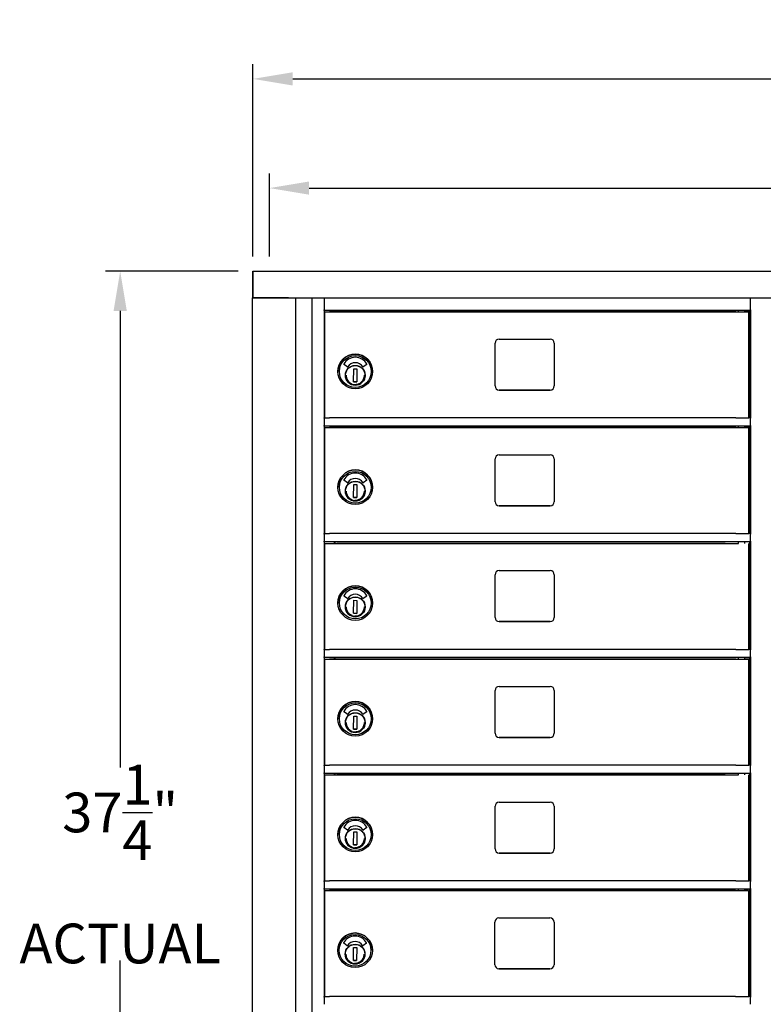
# Model space of a CAD drawing. Units: inches. Extents: x 419 to 4456, y -145 to 7.
# Drawn here: x 613 to 636, y -38 to -8 of the extents above; entities that cross this region are included whole.
import ezdxf

# ---------------------------------------------------------------- set-up
doc = ezdxf.new("R2010")
doc.units = ezdxf.units.IN
doc.header["$MEASUREMENT"] = 0
doc.layers.add('Dim', color=1, linetype='Continuous')
doc.dimstyles.get("Standard").update_dxf_attribs({"dimscale": 8, "dimtxt": 0.1, "dimasz": 0.13, "dimexe": 0.055, "dimexo": 0.055, "dimgap": 0.09, "dimtad": 0, "dimtih": 1, "dimtoh": 1, "dimdec": 4, "dimzin": 0, "dimdsep": 46, "dimlunit": 5, "dimtxsty": 'Standard', "dimcen": 0.09, "dimadec": 0, "dimazin": 1, "dimtfac": 1, "dimtdec": 4, "dimtofl": 0, "dimtmove": 0, "dimatfit": 3, "dimfxl": 1, "dimtolj": 1, "dimtzin": 0, "dimarcsym": 0})
doc.dimstyles.new('Standard1', dxfattribs={"dimscale": 8, "dimtxt": 0.15, "dimasz": 0.15, "dimexe": 0.055, "dimexo": 0.055, "dimgap": 0.09, "dimtad": 0, "dimtih": 1, "dimtoh": 1, "dimdec": 4, "dimzin": 0, "dimdsep": 46, "dimlunit": 5, "dimtxsty": 'Standard', "dimcen": 0.09, "dimadec": 0, "dimazin": 1, "dimtfac": 1, "dimtdec": 4, "dimtofl": 0, "dimtmove": 0, "dimatfit": 3, "dimfxl": 1, "dimtolj": 1, "dimtzin": 0, "dimarcsym": 0})

# ---------------------------------------------------------------- blocks, each defined once
blk = doc.blocks.new('*D26')
at = {"layer": 'Defpoints', "color": 0, "transparency": 16777216}
for p in [(683.502, -9.974), (620.514, -15.788), (683.502, -15.788)]:
    blk.add_point(p, dxfattribs=at)
at = {"layer": 'Dim', "color": 0, "lineweight": -2, "transparency": 16777216}
for p, q in [((620.514, -15.348), (620.514, -9.534)), ((683.502, -15.348), (683.502, -9.534)), ((621.714, -9.974), (645.502, -9.974)), ((682.302, -9.974), (658.142, -9.974))]:
    blk.add_line(p, q, dxfattribs=at)
at = {"layer": 'Dim', "color": 0, "transparency": 16777216}
for points in [[(621.714, -9.774), (621.714, -10.174), (620.514, -9.974)], [(682.302, -9.774), (682.302, -10.174), (683.502, -9.974)]]:
    blk.add_solid(points, dxfattribs=at)
at = {"layer": 'Dim', "color": 0, "transparency": 16777216, "insert": (651.822, -9.974), "char_height": 1.2, "attachment_point": 5}
blk.add_mtext('\\A1;63" ACTUAL', dxfattribs=at)
blk = doc.blocks.new('*D27')
at = {"layer": 'Defpoints', "color": 0, "transparency": 16777216}
for p in [(683.003, -13.276), (621.011, -15.788), (683.003, -15.786)]:
    blk.add_point(p, dxfattribs=at)
at = {"layer": 'Dim', "color": 0, "lineweight": -2, "transparency": 16777216}
for p, q in [((621.011, -15.348), (621.011, -12.836)), ((683.003, -15.346), (683.003, -12.836)), ((622.211, -13.276), (641.502, -13.276)), ((681.803, -13.276), (662.142, -13.276))]:
    blk.add_line(p, q, dxfattribs=at)
at = {"layer": 'Dim', "color": 0, "transparency": 16777216}
for points in [[(622.211, -13.076), (622.211, -13.476), (621.011, -13.276)], [(681.803, -13.076), (681.803, -13.476), (683.003, -13.276)]]:
    blk.add_solid(points, dxfattribs=at)
at = {"layer": 'Dim', "color": 0, "transparency": 16777216, "insert": (651.822, -13.276), "char_height": 1.2, "attachment_point": 5}
blk.add_mtext('\\A1;62" ROUGH OPENING', dxfattribs=at)
blk = doc.blocks.new('N1034011')
for p, q in [((652.006, -16.226), (683.502, -16.226)), ((652.007, -16.226), (652.006, -16.226)), ((652.006, -16.226), (652.006, -17.033)), ((652.007, -16.226), (683.503, -16.226)), ((652.007, -17.033), (652.007, -16.226)), ((651.995, -52.669), (651.995, -17.033)), ((651.995, -17.033), (651.995, -17.033)), ((652.006, -17.033), (652.007, -17.033)), ((652.007, -17.033), (682.757, -17.033)), ((653.084, -17.033), (652.01, -17.033)), ((653.303, -52.669), (653.303, -17.033)), ((653.788, -17.033), (653.788, -52.515)), ((654.158, -17.048), (654.158, -17.033)), ((654.158, -17.048), (654.158, -17.396)), ((667.043, -17.396), (667.043, -17.048)), ((654.158, -17.411), (654.158, -17.396)), ((654.158, -17.411), (654.158, -20.658)), ((667.043, -17.411), (654.158, -17.411)), ((654.185, -20.658), (654.185, -17.453)), ((654.185, -17.453), (654.185, -17.453)), ((654.185, -17.453), (654.425, -17.453)), ((654.425, -17.453), (654.425, -17.453)), ((654.425, -17.453), (655.745, -17.453)), ((654.458, -17.411), (654.458, -17.453)), ((654.483, -17.411), (654.483, -17.453)), ((666.275, -17.453), (654.545, -17.453)), ((655.745, -17.453), (655.745, -17.453)), ((655.745, -17.453), (666.68, -17.453)), ((666.68, -17.453), (666.68, -17.411)), ((666.868, -17.453), (666.868, -17.411)), ((666.993, -20.658), (666.993, -17.453)), ((667.026, -20.658), (667.026, -17.411)), ((667.043, -17.396), (667.043, -17.411)), ((667.043, -17.411), (667.043, -20.658)), ((659.323, -19.693), (659.323, -18.403)), ((659.448, -18.278), (660.988, -18.278)), ((661.113, -18.403), (661.113, -19.693)), ((654.861, -19.121), (654.756, -19.045)), ((655.445, -19.045), (655.34, -19.12)), ((654.577, -19.258), (654.577, -19.258)), ((655.05, -19.568), (655.057, -19.174)), ((655.057, -19.174), (655.152, -19.176)), ((655.152, -19.176), (655.144, -19.57)), ((655.392, -19.334), (655.397, -19.334)), ((655.397, -19.334), (655.397, -19.334)), ((655.624, -19.258), (655.624, -19.258)), ((655.144, -19.57), (655.05, -19.568)), ((655.05, -19.568), (655.144, -19.57)), ((655.395, -19.423), (655.39, -19.423)), ((655.397, -19.35), (655.395, -19.407)), ((659.448, -19.818), (660.988, -19.818)), ((660.988, -19.818), (659.448, -19.818)), ((654.185, -20.658), (654.158, -20.658)), ((654.158, -20.673), (654.158, -20.658)), ((654.158, -20.673), (654.158, -20.888)), ((666.275, -20.658), (654.545, -20.658)), ((667.026, -20.658), (666.993, -20.658)), ((667.043, -20.658), (667.043, -20.673)), ((667.043, -20.888), (667.043, -20.673)), ((654.158, -20.907), (654.158, -20.888)), ((654.158, -20.907), (654.158, -24.158)), ((667.043, -20.908), (654.158, -20.908)), ((654.185, -24.158), (654.185, -20.953)), ((654.185, -20.953), (654.185, -20.953)), ((654.185, -20.953), (654.425, -20.953)), ((654.425, -20.953), (654.425, -20.953)), ((654.425, -20.953), (655.745, -20.953)), ((654.458, -20.908), (654.458, -20.953)), ((654.483, -20.908), (654.483, -20.953)), ((666.275, -20.953), (654.545, -20.953)), ((655.745, -20.953), (655.745, -20.953)), ((655.745, -20.953), (666.68, -20.953)), ((666.68, -20.953), (666.68, -20.908)), ((666.868, -20.953), (666.868, -20.908)), ((666.993, -24.158), (666.993, -20.953)), ((667.026, -24.158), (667.026, -20.908)), ((667.043, -20.888), (667.043, -20.907)), ((667.043, -20.907), (667.043, -24.158)), ((659.323, -23.193), (659.323, -21.903)), ((659.448, -21.778), (660.988, -21.778)), ((661.113, -21.903), (661.113, -23.193)), ((654.861, -22.621), (654.756, -22.545)), ((655.445, -22.545), (655.34, -22.62)), ((654.577, -22.758), (654.577, -22.758)), ((655.05, -23.068), (655.057, -22.674)), ((655.057, -22.674), (655.152, -22.676)), ((655.152, -22.676), (655.144, -23.07)), ((655.392, -22.834), (655.397, -22.834)), ((655.397, -22.85), (655.395, -22.907)), ((655.397, -22.834), (655.397, -22.834)), ((655.624, -22.758), (655.624, -22.758)), ((655.144, -23.07), (655.05, -23.068)), ((655.05, -23.068), (655.144, -23.07)), ((655.395, -22.923), (655.39, -22.923)), ((659.448, -23.318), (660.988, -23.318)), ((660.988, -23.318), (659.448, -23.318)), ((654.185, -24.158), (654.158, -24.158)), ((654.158, -24.173), (654.158, -24.158)), ((654.185, -24.158), (654.158, -24.158)), ((654.158, -24.173), (654.158, -24.158)), ((654.158, -24.173), (654.158, -24.388)), ((654.158, -24.407), (654.158, -24.388)), ((654.158, -24.407), (654.158, -27.658)), ((666.275, -24.158), (654.545, -24.158)), ((667.026, -24.158), (666.993, -24.158)), ((667.026, -24.158), (666.993, -24.158)), ((667.043, -24.158), (667.043, -24.173)), ((667.043, -24.158), (667.043, -24.173)), ((667.043, -24.388), (667.043, -24.173)), ((667.043, -24.388), (667.043, -24.407)), ((667.043, -24.407), (667.043, -27.658)), ((667.043, -24.408), (654.158, -24.408)), ((654.185, -27.658), (654.185, -24.453)), ((654.185, -24.453), (654.185, -24.453)), ((654.185, -24.453), (654.425, -24.453)), ((654.425, -24.453), (654.425, -24.453)), ((654.425, -24.453), (655.745, -24.453)), ((654.458, -24.408), (654.458, -24.453)), ((654.483, -24.408), (654.483, -24.453)), ((666.275, -24.453), (654.545, -24.453)), ((655.745, -24.453), (655.745, -24.453)), ((655.745, -24.453), (666.68, -24.453)), ((666.68, -24.453), (666.68, -24.408)), ((666.868, -24.453), (666.868, -24.408)), ((666.993, -27.658), (666.993, -24.453)), ((667.026, -27.658), (667.026, -24.408)), ((659.448, -25.278), (660.988, -25.278)), ((659.323, -26.693), (659.323, -25.403)), ((661.113, -25.403), (661.113, -26.693)), ((654.861, -26.121), (654.756, -26.045)), ((655.05, -26.568), (655.057, -26.174)), ((655.057, -26.174), (655.152, -26.176)), ((655.152, -26.176), (655.144, -26.57)), ((655.445, -26.045), (655.34, -26.12)), ((654.577, -26.258), (654.577, -26.258)), ((655.395, -26.423), (655.39, -26.423)), ((655.392, -26.334), (655.397, -26.334)), ((655.397, -26.35), (655.395, -26.407)), ((655.397, -26.334), (655.397, -26.334)), ((655.624, -26.258), (655.624, -26.258)), ((655.144, -26.57), (655.05, -26.568)), ((655.05, -26.568), (655.144, -26.57)), ((659.448, -26.818), (660.988, -26.818)), ((660.988, -26.818), (659.448, -26.818)), ((654.185, -27.658), (654.158, -27.658)), ((654.158, -27.673), (654.158, -27.658)), ((654.158, -27.673), (654.158, -27.888)), ((666.275, -27.658), (654.545, -27.658)), ((667.026, -27.658), (666.993, -27.658)), ((667.043, -27.658), (667.043, -27.673)), ((667.043, -27.888), (667.043, -27.673)), ((654.158, -27.907), (654.158, -27.888)), ((654.158, -27.907), (654.158, -31.158)), ((667.043, -27.908), (654.158, -27.908)), ((654.185, -31.158), (654.185, -27.953)), ((654.185, -27.953), (654.185, -27.953)), ((654.185, -27.953), (654.425, -27.953)), ((654.425, -27.953), (654.425, -27.953)), ((654.425, -27.953), (655.745, -27.953)), ((654.458, -27.908), (654.458, -27.953)), ((654.483, -27.908), (654.483, -27.953)), ((666.275, -27.953), (654.545, -27.953)), ((655.745, -27.953), (655.745, -27.953)), ((655.745, -27.953), (666.68, -27.953)), ((666.68, -27.953), (666.68, -27.908)), ((666.868, -27.953), (666.868, -27.908)), ((666.993, -31.158), (666.993, -27.953)), ((667.026, -31.158), (667.026, -27.908)), ((667.043, -27.888), (667.043, -27.907)), ((667.043, -27.907), (667.043, -31.158)), ((659.448, -28.778), (660.988, -28.778)), ((659.323, -30.193), (659.323, -28.903)), ((661.113, -28.903), (661.113, -30.193)), ((654.577, -29.758), (654.577, -29.758)), ((654.861, -29.621), (654.756, -29.545)), ((655.05, -30.068), (655.057, -29.674)), ((655.057, -29.674), (655.152, -29.676)), ((655.152, -29.676), (655.144, -30.07)), ((655.445, -29.545), (655.34, -29.62)), ((655.624, -29.758), (655.624, -29.758)), ((655.395, -29.923), (655.39, -29.923)), ((655.392, -29.834), (655.397, -29.834)), ((655.397, -29.85), (655.395, -29.907)), ((655.397, -29.834), (655.397, -29.834)), ((655.144, -30.07), (655.05, -30.068)), ((655.05, -30.068), (655.144, -30.07)), ((659.448, -30.318), (660.988, -30.318)), ((660.988, -30.318), (659.448, -30.318)), ((654.185, -31.158), (654.158, -31.158)), ((654.158, -31.173), (654.158, -31.158)), ((654.185, -31.158), (654.158, -31.158)), ((654.158, -31.173), (654.158, -31.158)), ((654.158, -31.173), (654.158, -31.388)), ((666.275, -31.158), (654.545, -31.158)), ((667.026, -31.158), (666.993, -31.158)), ((667.026, -31.158), (666.993, -31.158)), ((667.043, -31.158), (667.043, -31.173)), ((667.043, -31.158), (667.043, -31.173)), ((667.043, -31.388), (667.043, -31.173)), ((654.158, -31.407), (654.158, -31.388)), ((654.158, -31.407), (654.158, -34.658)), ((667.043, -31.408), (654.158, -31.408)), ((654.185, -31.453), (654.185, -31.453)), ((654.185, -31.453), (654.425, -31.453)), ((654.185, -34.658), (654.185, -31.453)), ((654.425, -31.453), (654.425, -31.453)), ((654.425, -31.453), (655.745, -31.453)), ((654.458, -31.408), (654.458, -31.453)), ((654.483, -31.408), (654.483, -31.453)), ((666.275, -31.453), (654.545, -31.453)), ((655.745, -31.453), (655.745, -31.453)), ((655.745, -31.453), (666.68, -31.453)), ((666.68, -31.453), (666.68, -31.408)), ((666.868, -31.453), (666.868, -31.408)), ((666.993, -34.658), (666.993, -31.453)), ((667.026, -34.658), (667.026, -31.408)), ((667.043, -31.388), (667.043, -31.407)), ((667.043, -31.407), (667.043, -34.658)), ((659.323, -33.693), (659.323, -32.403)), ((659.448, -32.278), (660.988, -32.278)), ((661.113, -32.403), (661.113, -33.693)), ((654.577, -33.258), (654.577, -33.258)), ((654.861, -33.121), (654.756, -33.045)), ((655.05, -33.568), (655.057, -33.174)), ((655.057, -33.174), (655.152, -33.176)), ((655.152, -33.176), (655.144, -33.57)), ((655.445, -33.045), (655.34, -33.12)), ((655.392, -33.334), (655.397, -33.334)), ((655.397, -33.334), (655.397, -33.334)), ((655.624, -33.258), (655.624, -33.258)), ((655.144, -33.57), (655.05, -33.568)), ((655.05, -33.568), (655.144, -33.57)), ((655.395, -33.423), (655.39, -33.423)), ((655.397, -33.35), (655.395, -33.407)), ((659.448, -33.818), (660.988, -33.818)), ((660.988, -33.818), (659.448, -33.818)), ((654.185, -34.658), (654.158, -34.658)), ((654.158, -34.673), (654.158, -34.658)), ((654.158, -34.673), (654.158, -34.888)), ((666.275, -34.658), (654.545, -34.658)), ((667.026, -34.658), (666.993, -34.658)), ((667.043, -34.658), (667.043, -34.673)), ((667.043, -34.888), (667.043, -34.673)), ((654.158, -34.907), (654.158, -34.888)), ((654.158, -34.907), (654.158, -38.156)), ((667.043, -34.908), (654.158, -34.908)), ((654.178, -38.156), (654.178, -34.951)), ((654.178, -34.951), (654.178, -34.951)), ((654.178, -34.951), (654.418, -34.951)), ((654.418, -34.951), (654.418, -34.951)), ((654.418, -34.951), (655.738, -34.951)), ((654.458, -34.908), (654.458, -34.951)), ((654.483, -34.908), (654.483, -34.951)), ((666.268, -34.951), (654.538, -34.951)), ((655.738, -34.951), (655.738, -34.951)), ((655.738, -34.951), (666.68, -34.951)), ((666.68, -34.951), (666.68, -34.908)), ((666.868, -34.951), (666.868, -34.908)), ((666.986, -38.156), (666.986, -34.951)), ((667.026, -38.156), (667.026, -34.908)), ((667.043, -34.888), (667.043, -34.907)), ((667.043, -34.907), (667.043, -38.156)), ((659.316, -37.191), (659.316, -35.901)), ((659.441, -35.776), (660.981, -35.776)), ((661.106, -35.901), (661.106, -37.191)), ((654.158, -36.426), (654.158, -38.388)), ((654.854, -36.619), (654.75, -36.543)), ((655.439, -36.543), (655.333, -36.618)), ((667.043, -38.388), (667.043, -36.426)), ((654.571, -36.756), (654.571, -36.756)), ((655.043, -37.066), (655.051, -36.672)), ((655.051, -36.672), (655.145, -36.674)), ((655.145, -36.674), (655.138, -37.068)), ((655.385, -36.832), (655.39, -36.832)), ((655.39, -36.848), (655.389, -36.905)), ((655.39, -36.832), (655.39, -36.832)), ((655.618, -36.756), (655.618, -36.756)), ((655.138, -37.068), (655.043, -37.066)), ((655.043, -37.066), (655.138, -37.068)), ((655.388, -36.921), (655.383, -36.921)), ((659.441, -37.316), (660.981, -37.316)), ((660.981, -37.316), (659.441, -37.316)), ((654.178, -38.155), (654.158, -38.155)), ((654.158, -38.176), (654.158, -38.156)), ((666.268, -38.156), (654.538, -38.156)), ((667.026, -38.155), (666.986, -38.155)), ((667.043, -38.156), (667.043, -38.176))]:
    blk.add_line(p, q)
at = {"flags": 128}
for points in [[(655.394, -19.377), (655.392, -19.406), (655.388, -19.434), (655.38, -19.462), (655.37, -19.489), (655.357, -19.515), (655.342, -19.539), (655.324, -19.562), (655.305, -19.583), (655.283, -19.602), (655.259, -19.619), (655.234, -19.633), (655.208, -19.645), (655.181, -19.654), (655.153, -19.661), (655.124, -19.665), (655.095, -19.665), (655.067, -19.664), (655.038, -19.659), (655.011, -19.651), (654.984, -19.641), (654.958, -19.628), (654.933, -19.613), (654.911, -19.595), (654.89, -19.576), (654.871, -19.554), (654.854, -19.531), (654.84, -19.506), (654.828, -19.479), (654.818, -19.452), (654.812, -19.424), (654.808, -19.395), (654.807, -19.367), (654.809, -19.338), (654.814, -19.31), (654.822, -19.282), (654.832, -19.255), (654.845, -19.229), (654.86, -19.205), (654.877, -19.182), (654.897, -19.161), (654.919, -19.142), (654.942, -19.125), (654.967, -19.111), (654.993, -19.099), (655.021, -19.09), (655.049, -19.083), (655.077, -19.079), (655.106, -19.079), (655.135, -19.081), (655.163, -19.085), (655.191, -19.093), (655.218, -19.103), (655.244, -19.116), (655.268, -19.131), (655.291, -19.149), (655.312, -19.168), (655.331, -19.19), (655.348, -19.213), (655.362, -19.238), (655.374, -19.265), (655.383, -19.292), (655.39, -19.32), (655.393, -19.349), (655.394, -19.377)], [(654.825, -19.372), (654.826, -19.392), (654.828, -19.412), (654.832, -19.432), (654.837, -19.451), (654.843, -19.47), (654.851, -19.489), (654.86, -19.507), (654.871, -19.524), (654.883, -19.54), (654.896, -19.556), (654.91, -19.57), (654.924, -19.584), (654.94, -19.596), (654.957, -19.607), (654.975, -19.617), (654.993, -19.626)], [(655.083, -19.647), (655.111, -19.647), (655.139, -19.645), (655.167, -19.64), (655.194, -19.632), (655.22, -19.621), (655.244, -19.607), (655.268, -19.591), (655.289, -19.573), (655.309, -19.553), (655.326, -19.531), (655.341, -19.507), (655.354, -19.482), (655.364, -19.455), (655.371, -19.428), (655.375, -19.4), (655.376, -19.372)], [(655.394, -22.877), (655.392, -22.906), (655.388, -22.934), (655.38, -22.962), (655.37, -22.989), (655.357, -23.015), (655.342, -23.039), (655.324, -23.062), (655.305, -23.083), (655.283, -23.102), (655.259, -23.119), (655.234, -23.133), (655.208, -23.145), (655.181, -23.154), (655.153, -23.161), (655.124, -23.165), (655.095, -23.165), (655.067, -23.164), (655.038, -23.159), (655.011, -23.151), (654.984, -23.141), (654.958, -23.128), (654.933, -23.113), (654.911, -23.095), (654.89, -23.076), (654.871, -23.054), (654.854, -23.031), (654.84, -23.006), (654.828, -22.979), (654.818, -22.952), (654.812, -22.924), (654.808, -22.895), (654.807, -22.867), (654.809, -22.838), (654.814, -22.81), (654.822, -22.782), (654.832, -22.755), (654.845, -22.729), (654.86, -22.705), (654.877, -22.682), (654.897, -22.661), (654.919, -22.642), (654.942, -22.625), (654.967, -22.611), (654.993, -22.599), (655.021, -22.59), (655.049, -22.583), (655.077, -22.579), (655.106, -22.579), (655.135, -22.581), (655.163, -22.585), (655.191, -22.593), (655.218, -22.603), (655.244, -22.616), (655.268, -22.631), (655.291, -22.649), (655.312, -22.668), (655.331, -22.69), (655.348, -22.713), (655.362, -22.738), (655.374, -22.765), (655.383, -22.792), (655.39, -22.82), (655.393, -22.849), (655.394, -22.877)], [(654.825, -22.872), (654.826, -22.892), (654.828, -22.912), (654.832, -22.932), (654.837, -22.951), (654.843, -22.97), (654.851, -22.989), (654.86, -23.007), (654.871, -23.024), (654.883, -23.04), (654.896, -23.056), (654.91, -23.07), (654.924, -23.084), (654.94, -23.096), (654.957, -23.107), (654.975, -23.117), (654.993, -23.126)], [(655.083, -23.147), (655.111, -23.147), (655.139, -23.145), (655.167, -23.14), (655.194, -23.132), (655.22, -23.121), (655.244, -23.107), (655.268, -23.091), (655.289, -23.073), (655.309, -23.053), (655.326, -23.031), (655.341, -23.007), (655.354, -22.982), (655.364, -22.955), (655.371, -22.928), (655.375, -22.9), (655.376, -22.872)], [(655.394, -26.377), (655.392, -26.406), (655.388, -26.434), (655.38, -26.462), (655.37, -26.489), (655.357, -26.515), (655.342, -26.539), (655.324, -26.562), (655.305, -26.583), (655.283, -26.602), (655.259, -26.619), (655.234, -26.633), (655.208, -26.645), (655.181, -26.654), (655.153, -26.661), (655.124, -26.665), (655.095, -26.665), (655.067, -26.664), (655.038, -26.659), (655.011, -26.651), (654.984, -26.641), (654.958, -26.628), (654.933, -26.613), (654.911, -26.595), (654.89, -26.576), (654.871, -26.554), (654.854, -26.531), (654.84, -26.506), (654.828, -26.479), (654.818, -26.452), (654.812, -26.424), (654.808, -26.395), (654.807, -26.367), (654.809, -26.338), (654.814, -26.31), (654.822, -26.282), (654.832, -26.255), (654.845, -26.229), (654.86, -26.205), (654.877, -26.182), (654.897, -26.161), (654.919, -26.142), (654.942, -26.125), (654.967, -26.111), (654.993, -26.099), (655.021, -26.09), (655.049, -26.083), (655.077, -26.079), (655.106, -26.079), (655.135, -26.081), (655.163, -26.085), (655.191, -26.093), (655.218, -26.103), (655.244, -26.116), (655.268, -26.131), (655.291, -26.149), (655.312, -26.168), (655.331, -26.19), (655.348, -26.213), (655.362, -26.238), (655.374, -26.265), (655.383, -26.292), (655.39, -26.32), (655.393, -26.349), (655.394, -26.377)], [(654.825, -26.372), (654.826, -26.392), (654.828, -26.412), (654.832, -26.432), (654.837, -26.451), (654.843, -26.47), (654.851, -26.489), (654.86, -26.507), (654.871, -26.524), (654.883, -26.54), (654.896, -26.556), (654.91, -26.57), (654.924, -26.584), (654.94, -26.596), (654.957, -26.607), (654.975, -26.617), (654.993, -26.626)], [(655.083, -26.647), (655.111, -26.647), (655.139, -26.645), (655.167, -26.64), (655.194, -26.632), (655.22, -26.621), (655.244, -26.607), (655.268, -26.591), (655.289, -26.573), (655.309, -26.553), (655.326, -26.531), (655.341, -26.507), (655.354, -26.482), (655.364, -26.455), (655.371, -26.428), (655.375, -26.4), (655.376, -26.372)], [(655.394, -29.877), (655.392, -29.906), (655.388, -29.934), (655.38, -29.962), (655.37, -29.989), (655.357, -30.015), (655.342, -30.039), (655.324, -30.062), (655.305, -30.083), (655.283, -30.102), (655.259, -30.119), (655.234, -30.133), (655.208, -30.145), (655.181, -30.154), (655.153, -30.161), (655.124, -30.165), (655.095, -30.165), (655.067, -30.164), (655.038, -30.159), (655.011, -30.151), (654.984, -30.141), (654.958, -30.128), (654.933, -30.113), (654.911, -30.095), (654.89, -30.076), (654.871, -30.054), (654.854, -30.031), (654.84, -30.006), (654.828, -29.979), (654.818, -29.952), (654.812, -29.924), (654.808, -29.895), (654.807, -29.867), (654.809, -29.838), (654.814, -29.81), (654.822, -29.782), (654.832, -29.755), (654.845, -29.729), (654.86, -29.705), (654.877, -29.682), (654.897, -29.661), (654.919, -29.642), (654.942, -29.625), (654.967, -29.611), (654.993, -29.599), (655.021, -29.59), (655.049, -29.583), (655.077, -29.579), (655.106, -29.579), (655.135, -29.581), (655.163, -29.585), (655.191, -29.593), (655.218, -29.603), (655.244, -29.616), (655.268, -29.631), (655.291, -29.649), (655.312, -29.668), (655.331, -29.69), (655.348, -29.713), (655.362, -29.738), (655.374, -29.765), (655.383, -29.792), (655.39, -29.82), (655.393, -29.849), (655.394, -29.877)], [(654.825, -29.872), (654.826, -29.892), (654.828, -29.912), (654.832, -29.932), (654.837, -29.951), (654.843, -29.97), (654.851, -29.989), (654.86, -30.007), (654.871, -30.024), (654.883, -30.04), (654.896, -30.056), (654.91, -30.07), (654.924, -30.084), (654.94, -30.096), (654.957, -30.107), (654.975, -30.117), (654.993, -30.126)], [(655.083, -30.147), (655.111, -30.147), (655.139, -30.145), (655.167, -30.14), (655.194, -30.132), (655.22, -30.121), (655.244, -30.107), (655.268, -30.091), (655.289, -30.073), (655.309, -30.053), (655.326, -30.031), (655.341, -30.007), (655.354, -29.982), (655.364, -29.955), (655.371, -29.928), (655.375, -29.9), (655.376, -29.872)], [(655.394, -33.377), (655.392, -33.406), (655.388, -33.434), (655.38, -33.462), (655.37, -33.489), (655.357, -33.515), (655.342, -33.539), (655.324, -33.562), (655.305, -33.583), (655.283, -33.602), (655.259, -33.619), (655.234, -33.633), (655.208, -33.645), (655.181, -33.654), (655.153, -33.661), (655.124, -33.665), (655.095, -33.665), (655.067, -33.664), (655.038, -33.659), (655.011, -33.651), (654.984, -33.641), (654.958, -33.628), (654.933, -33.613), (654.911, -33.595), (654.89, -33.576), (654.871, -33.554), (654.854, -33.531), (654.84, -33.506), (654.828, -33.479), (654.818, -33.452), (654.812, -33.424), (654.808, -33.395), (654.807, -33.367), (654.809, -33.338), (654.814, -33.31), (654.822, -33.282), (654.832, -33.255), (654.845, -33.229), (654.86, -33.205), (654.877, -33.182), (654.897, -33.161), (654.919, -33.142), (654.942, -33.125), (654.967, -33.111), (654.993, -33.099), (655.021, -33.09), (655.049, -33.083), (655.077, -33.079), (655.106, -33.079), (655.135, -33.081), (655.163, -33.085), (655.191, -33.093), (655.218, -33.103), (655.244, -33.116), (655.268, -33.131), (655.291, -33.149), (655.312, -33.168), (655.331, -33.19), (655.348, -33.213), (655.362, -33.238), (655.374, -33.265), (655.383, -33.292), (655.39, -33.32), (655.393, -33.349), (655.394, -33.377)], [(654.825, -33.372), (654.826, -33.392), (654.828, -33.412), (654.832, -33.432), (654.837, -33.451), (654.843, -33.47), (654.851, -33.489), (654.86, -33.507), (654.871, -33.524), (654.883, -33.54), (654.896, -33.556), (654.91, -33.57), (654.924, -33.584), (654.94, -33.596), (654.957, -33.607), (654.975, -33.617), (654.993, -33.626)], [(655.083, -33.647), (655.111, -33.647), (655.139, -33.645), (655.167, -33.64), (655.194, -33.632), (655.22, -33.621), (655.244, -33.607), (655.268, -33.591), (655.289, -33.573), (655.309, -33.553), (655.326, -33.531), (655.341, -33.507), (655.354, -33.482), (655.364, -33.455), (655.371, -33.428), (655.375, -33.4), (655.376, -33.372)], [(655.388, -36.875), (655.386, -36.904), (655.381, -36.933), (655.373, -36.96), (655.363, -36.987), (655.35, -37.013), (655.335, -37.038), (655.318, -37.06), (655.298, -37.081), (655.276, -37.1), (655.253, -37.117), (655.228, -37.131), (655.202, -37.143), (655.174, -37.152), (655.146, -37.159), (655.118, -37.163), (655.089, -37.163), (655.06, -37.162), (655.032, -37.157), (655.004, -37.149), (654.977, -37.139), (654.951, -37.126), (654.927, -37.111), (654.904, -37.094), (654.883, -37.074), (654.864, -37.052), (654.847, -37.029), (654.833, -37.004), (654.821, -36.977), (654.812, -36.95), (654.805, -36.922), (654.802, -36.894), (654.801, -36.865), (654.803, -36.836), (654.807, -36.808), (654.815, -36.78), (654.825, -36.753), (654.838, -36.727), (654.853, -36.703), (654.871, -36.68), (654.89, -36.659), (654.912, -36.64), (654.936, -36.623), (654.961, -36.609), (654.987, -36.597), (655.014, -36.588), (655.042, -36.581), (655.071, -36.578), (655.1, -36.577), (655.128, -36.579), (655.157, -36.583), (655.184, -36.591), (655.211, -36.601), (655.237, -36.614), (655.262, -36.629), (655.284, -36.647), (655.305, -36.666), (655.324, -36.688), (655.341, -36.711), (655.355, -36.736), (655.367, -36.763), (655.377, -36.79), (655.383, -36.818), (655.387, -36.847), (655.388, -36.875)], [(654.819, -36.87), (654.819, -36.89), (654.822, -36.91), (654.825, -36.93), (654.83, -36.949), (654.837, -36.969), (654.845, -36.987), (654.854, -37.005), (654.864, -37.022), (654.876, -37.038), (654.889, -37.054), (654.903, -37.068), (654.918, -37.082), (654.934, -37.094), (654.951, -37.105), (654.968, -37.115), (654.986, -37.124)], [(655.076, -37.145), (655.104, -37.145), (655.132, -37.143), (655.16, -37.138), (655.187, -37.13), (655.213, -37.119), (655.238, -37.105), (655.261, -37.089), (655.283, -37.071), (655.302, -37.051), (655.319, -37.029), (655.335, -37.005), (655.347, -36.98), (655.357, -36.953), (655.364, -36.926), (655.368, -36.898), (655.37, -36.87)]]:
    blk.add_lwpolyline(points, dxfattribs=at)
for centre, radius in [((655.101, -19.258), 0.524), ((655.101, -19.258), 0.48), ((655.101, -19.372), 0.299), ((655.101, -22.758), 0.524), ((655.101, -22.758), 0.48), ((655.101, -22.872), 0.299), ((655.101, -26.258), 0.524), ((655.101, -26.258), 0.48), ((655.101, -26.372), 0.299), ((655.101, -29.758), 0.524), ((655.101, -29.758), 0.48), ((655.101, -29.872), 0.299), ((655.101, -33.258), 0.524), ((655.101, -33.258), 0.48), ((655.101, -33.372), 0.299), ((655.094, -36.756), 0.524), ((655.094, -36.756), 0.48), ((655.094, -36.87), 0.299)]:
    blk.add_circle(centre, radius)
for centre, radius, start, end in [((659.448, -18.403), 0.125, 90, 180), ((660.988, -18.403), 0.125, 0, 90), ((655.101, -19.258), 0.524, 0, 180), ((654.761, -19.038), 0.00787, 151.4101, 233.9135), ((655.101, -19.224), 0.395, 28.5899, 151.4101), ((655.101, -19.26), 0.268, 31.9377, 148.3624), ((655.441, -19.038), 0.00787, 305.4483, 28.5899), ((654.866, -19.115), 0.00787, 233.9135, 328.3624), ((655.335, -19.114), 0.00787, 211.9377, 305.4483), ((655.101, -19.372), 0.299, 180.0007, 359.9993), ((659.448, -19.693), 0.125, 180, 270), ((659.448, -19.693), 0.125, 180, 270), ((660.988, -19.693), 0.125, 270, 0), ((660.988, -19.693), 0.125, 270, 0), ((659.448, -21.903), 0.125, 90, 180), ((660.988, -21.903), 0.125, 0, 90), ((655.101, -22.758), 0.524, 0, 180), ((654.761, -22.538), 0.00787, 151.4101, 233.9135), ((655.101, -22.724), 0.395, 28.5899, 151.4101), ((654.866, -22.615), 0.00787, 233.9135, 328.3624), ((655.101, -22.76), 0.268, 31.9377, 148.3624), ((655.335, -22.614), 0.00787, 211.9377, 305.4483), ((655.441, -22.538), 0.00787, 305.4483, 28.5899), ((655.101, -22.872), 0.299, 180.0007, 359.9993), ((659.448, -23.193), 0.125, 180, 270), ((659.448, -23.193), 0.125, 180, 270), ((660.988, -23.193), 0.125, 270, 0), ((660.988, -23.193), 0.125, 270, 0), ((659.448, -25.403), 0.125, 90, 180), ((660.988, -25.403), 0.125, 0, 90), ((655.101, -26.258), 0.524, 0, 180), ((655.101, -26.224), 0.395, 28.5899, 151.4101), ((654.761, -26.038), 0.00787, 151.4101, 233.9135), ((654.866, -26.115), 0.00787, 233.9135, 328.3624), ((655.101, -26.26), 0.268, 31.9377, 148.3624), ((655.335, -26.114), 0.00787, 211.9377, 305.4483), ((655.441, -26.038), 0.00787, 305.4483, 28.5899), ((655.101, -26.372), 0.299, 180.0007, 359.9993), ((659.448, -26.693), 0.125, 180, 270), ((659.448, -26.693), 0.125, 180, 270), ((660.988, -26.693), 0.125, 270, 0), ((660.988, -26.693), 0.125, 270, 0), ((659.448, -28.903), 0.125, 90, 180), ((660.988, -28.903), 0.125, 0, 90), ((655.101, -29.758), 0.524, 0, 180), ((655.101, -29.724), 0.395, 28.5899, 151.4101), ((654.761, -29.538), 0.00787, 151.4101, 233.9135), ((654.866, -29.615), 0.00787, 233.9135, 328.3624), ((655.101, -29.76), 0.268, 31.9377, 148.3624), ((655.335, -29.614), 0.00787, 211.9377, 305.4483), ((655.441, -29.538), 0.00787, 305.4483, 28.5899), ((655.101, -29.872), 0.299, 180.0007, 359.9993), ((659.448, -30.193), 0.125, 180, 270), ((659.448, -30.193), 0.125, 180, 270), ((660.988, -30.193), 0.125, 270, 0), ((660.988, -30.193), 0.125, 270, 0), ((659.448, -32.403), 0.125, 90, 180), ((660.988, -32.403), 0.125, 0, 90), ((655.101, -33.258), 0.524, 0, 180), ((654.761, -33.038), 0.00787, 151.4101, 233.9135), ((655.101, -33.224), 0.395, 28.5899, 151.4101), ((655.101, -33.26), 0.268, 31.9377, 148.3624), ((655.441, -33.038), 0.00787, 305.4483, 28.5899), ((654.866, -33.115), 0.00787, 233.9135, 328.3624), ((655.335, -33.114), 0.00787, 211.9377, 305.4483), ((655.101, -33.372), 0.299, 180.0007, 359.9993), ((659.448, -33.693), 0.125, 180, 270), ((659.448, -33.693), 0.125, 180, 270), ((660.988, -33.693), 0.125, 270, 0), ((660.988, -33.693), 0.125, 270, 0), ((659.441, -35.901), 0.125, 90, 180), ((660.981, -35.901), 0.125, 0, 90), ((655.094, -36.756), 0.524, 0, 180), ((654.754, -36.536), 0.00787, 151.4101, 233.9135), ((655.094, -36.722), 0.395, 28.5899, 151.4101), ((655.094, -36.758), 0.268, 31.9377, 148.3624), ((655.434, -36.536), 0.00787, 305.4483, 28.5899), ((655.094, -36.87), 0.299, 180.0007, 359.9993), ((654.859, -36.613), 0.00787, 233.9135, 328.3624), ((655.329, -36.612), 0.00787, 211.9377, 305.4483), ((659.441, -37.191), 0.125, 180, 270), ((659.441, -37.191), 0.125, 180, 270), ((660.981, -37.191), 0.125, 270, 0), ((660.981, -37.191), 0.125, 270, 0)]:
    blk.add_arc(centre, radius, start, end)
for centre, major_axis, start_param, end_param in [((652.01, -17.033), (-0.015, 0), 0, 1.387668), ((652.01, -17.033), (-0.015, 0), 4.94099, 6.283184), ((654.235, -17.453), (-0.16, 0), 1.24892, 2.156166), ((654.235, -17.453), (-0.16, 0), 1.24892, 2.156166), ((654.545, -17.453), (-0.4, 0), 4.712389, 5.297705), ((654.545, -17.453), (-0.4, 0), 4.712389, 5.297705), ((666.275, -17.453), (-0.4, 0), 3.774119, 4.712332), ((666.275, -17.453), (-0.4, 0), 3.774119, 4.712332), ((666.774, -17.453), (0.219, 0), 3.774233, 7.410368), ((666.774, -17.453), (0.219, 0), 3.774233, 7.410368), ((666.774, -17.453), (0.098, 0), 2.854755, 6.570022), ((666.774, -17.453), (0.098, 0), 2.854755, 6.570022), ((654.235, -20.658), (-0.16, 0), 1.24892, 2.156166), ((654.235, -20.658), (-0.16, 0), 1.24892, 2.156166), ((654.545, -20.658), (-0.4, 0), 4.712389, 5.297705), ((654.545, -20.658), (-0.4, 0), 4.712389, 5.297705), ((666.275, -20.658), (-0.4, 0), 3.774119, 4.712332), ((666.275, -20.658), (-0.4, 0), 3.774119, 4.712332), ((666.774, -20.658), (0.219, 0), 3.774233, 6.283186), ((666.774, -20.658), (0.219, 0), 3.774233, 6.283186), ((654.235, -20.953), (-0.16, 0), 1.24892, 2.156166), ((654.545, -20.953), (-0.4, 0), 4.712389, 5.297705), ((666.275, -20.953), (-0.4, 0), 3.774119, 4.712332), ((666.774, -20.953), (0.219, 0), 3.774233, 7.410368), ((666.774, -20.953), (0.098, 0), 2.854755, 6.570022), ((654.235, -24.158), (-0.16, 0), 1.24892, 2.156166), ((654.235, -24.158), (-0.16, 0), 1.24892, 2.156166), ((654.545, -24.158), (-0.4, 0), 4.712389, 5.297705), ((654.545, -24.158), (-0.4, 0), 4.712389, 5.297705), ((666.275, -24.158), (-0.4, 0), 3.774119, 4.712332), ((666.275, -24.158), (-0.4, 0), 3.774119, 4.712332), ((666.774, -24.158), (0.219, 0), 3.774233, 6.283186), ((666.774, -24.158), (0.219, 0), 3.774233, 6.283186), ((654.235, -27.658), (-0.16, 0), 1.24892, 2.156166), ((654.235, -27.658), (-0.16, 0), 1.24892, 2.156166), ((654.545, -27.658), (-0.4, 0), 4.712389, 5.297705), ((654.545, -27.658), (-0.4, 0), 4.712389, 5.297705), ((666.275, -27.658), (-0.4, 0), 3.774119, 4.712332), ((666.275, -27.658), (-0.4, 0), 3.774119, 4.712332), ((666.774, -27.658), (0.219, 0), 3.774233, 6.283186), ((666.774, -27.658), (0.219, 0), 3.774233, 6.283186), ((654.235, -27.953), (-0.16, 0), 1.24892, 2.156166), ((654.235, -27.953), (-0.16, 0), 1.24892, 2.156166), ((654.545, -27.953), (-0.4, 0), 4.712389, 5.297705), ((654.545, -27.953), (-0.4, 0), 4.712389, 5.297705), ((666.275, -27.953), (-0.4, 0), 3.774119, 4.712332), ((666.275, -27.953), (-0.4, 0), 3.774119, 4.712332), ((666.774, -27.953), (0.219, 0), 3.774233, 7.410368), ((666.774, -27.953), (0.219, 0), 3.774233, 7.410368), ((666.774, -27.953), (0.098, 0), 2.854755, 6.570022), ((666.774, -27.953), (0.098, 0), 2.854755, 6.570022), ((654.235, -31.158), (-0.16, 0), 1.24892, 2.156166), ((654.545, -31.158), (-0.4, 0), 4.712389, 5.297705), ((666.275, -31.158), (-0.4, 0), 3.774119, 4.712332), ((666.774, -31.158), (0.219, 0), 3.774233, 6.283186), ((654.235, -34.658), (-0.16, 0), 1.24892, 2.156166), ((654.545, -34.658), (-0.4, 0), 4.712389, 5.297705), ((666.275, -34.658), (-0.4, 0), 3.774119, 4.712332), ((666.774, -34.658), (0.219, 0), 3.774233, 6.283186), ((654.229, -34.951), (-0.16, 0), 1.24892, 2.156166), ((654.538, -34.951), (-0.4, 0), 4.712389, 5.297705), ((666.268, -34.951), (-0.4, 0), 3.774119, 4.712332), ((666.767, -34.951), (0.219, 0), 3.774233, 7.376775), ((666.767, -34.951), (-0.098, 0), 5.814001, 8.451794), ((654.229, -38.156), (-0.16, 0), 1.24892, 2.156166), ((654.538, -38.156), (-0.4, 0), 4.712389, 5.297705), ((666.268, -38.156), (-0.4, 0), 3.774119, 4.712332), ((666.767, -38.156), (0.219, 0), 3.774233, 6.283186)]:
    blk.add_ellipse(centre, major_axis=major_axis, ratio=0.000034, start_param=start_param, end_param=end_param)
blk = doc.blocks.new('*D87')
at = {"color": 0, "lineweight": -2, "transparency": 16777216}
for p, q in [((620.071, -15.788), (616.063, -15.788)), ((616.503, -16.988), (616.503, -30.791)), ((616.503, -51.838), (616.503, -36.631)), ((620.063, -53.038), (616.063, -53.038))]:
    blk.add_line(p, q, dxfattribs=at)
at = {"color": 0, "transparency": 16777216}
for points in [[(616.303, -16.988), (616.703, -16.988), (616.503, -15.788)], [(616.303, -51.838), (616.703, -51.838), (616.503, -53.038)]]:
    blk.add_solid(points, dxfattribs=at)
at = {"layer": 'Defpoints', "color": 0, "transparency": 16777216}
for p in [(616.503, -15.788), (620.511, -15.788), (620.503, -53.038)]:
    blk.add_point(p, dxfattribs=at)
at = {"color": 0, "transparency": 16777216, "insert": (616.503, -33.711), "char_height": 1.2, "attachment_point": 5}
blk.add_mtext('\\A1;37{\\H1x;\\S1/4;}"\\PACTUAL', dxfattribs=at)

msp = doc.modelspace()

# ---------------------------------------------------------------- block references
msp.add_blockref('N1034011', (-31.4956, 0.43749))

# ---------------------------------------------------------------- dimensions: what is measured, and where the dimension line sits
at = {"color": 1}
dim = msp.add_linear_dim(base=(616.50261, -15.78829), p1=(620.50272, -53.03829), p2=(620.5115, -15.78829), angle=90, text='<>\\PACTUAL', dimstyle='Standard1', override={"dimpost": '"'}, dxfattribs=at)
dim.commit()
dim.dimension.update_dxf_attribs({"geometry": '*D87', "text_midpoint": (616.50261, -33.71087), "dimtype": 160})
at = {"layer": 'Dim'}
for base, p1, p2, text, picture, middle in [((683.50195, -9.97449), (620.51353, -15.7883), (683.50195, -15.78827), '<> ACTUAL', '*D26', (651.82211, -9.97449)), ((683.00293, -13.27643), (621.0115, -15.78829), (683.00293, -15.78577), '<> ROUGH OPENING', '*D27', (651.82211, -13.27643))]:
    dim = msp.add_linear_dim(base=base, p1=p1, p2=p2, text=text, dimstyle='Standard', override={"dimtxt": 0.15, "dimasz": 0.15, "dimpost": '"'}, dxfattribs=at)
    dim.commit()
    dim.dimension.update_dxf_attribs({"geometry": picture, "text_midpoint": middle, "dimtype": 160})

doc.saveas('drawing.dxf')
